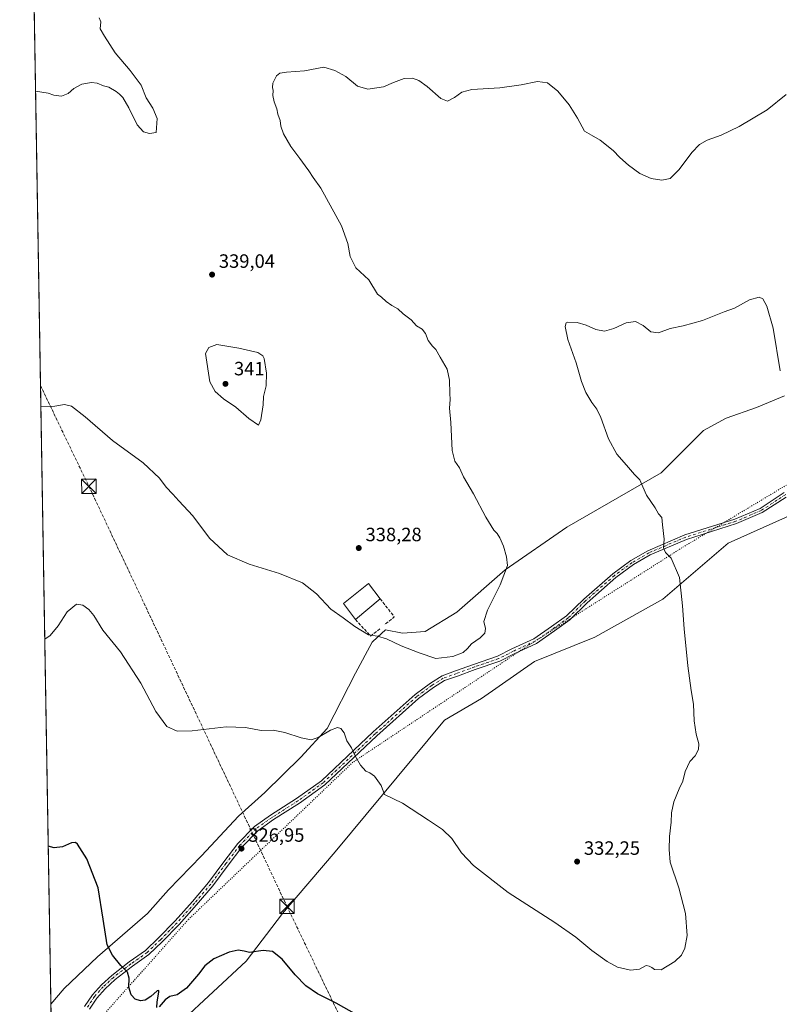
# Model space of a CAD drawing. Units: metres. Extents: x 618856 to 622348, y 4660036 to 4662409.
# Drawn here: x 618856 to 619251, y 4661387 to 4661898 of the extents above; entities that cross this region are included whole.
import ezdxf

# ---------------------------------------------------------------- set-up
doc = ezdxf.new("R2010")
doc.units = ezdxf.units.M
doc.header["$MEASUREMENT"] = 0
for name, pattern in [('DGN Style 3', [2.307223458686699, 1.648016756204785, -0.6592067024819142]), ('DGN Style 4', [2.6384748266838614, 1.318413404963828, -0.6592067024819142, 0.001648016756204785, -0.6592067024819142]), ('DGN Style 5', [1.1536117293433497, 0.4944050268614355, -0.6592067024819142])]:
    doc.linetypes.add(name, pattern=pattern)
for name, color, linetype, lineweight in [('Camino Cxs', 7, 'Continuous', 0), ('Camino eje', 30, 'DGN Style 4', 13), ('Comarca CxS', 21, 'Continuous', 0), ('Comunidad Autónoma CxS', 142, 'Continuous', 0), ('Conducción de hidrocarburos lineal', 6, 'DGN Style 3', 0), ('Cultivos herbáceos CxS', 92, 'Continuous', 0), ('Curva de nivel maestra', 30, 'Continuous', 30), ('Curva de nivel normal', 30, 'Continuous', 0), ('Edificación industrial Cxs', 135, 'Continuous', 13), ('Espacio natural protegido CxS', 121, 'Continuous', 0), ('Matorral CxS', 135, 'Continuous', 0), ('Municipio CxS', 4, 'Continuous', 0), ('Muro lineal', 1, 'DGN Style 3', 13), ('Provincia CxS', 1, 'Continuous', 0), ('Punto de cota en terreno', 7, 'Continuous', 0), ('Rótulo de punto de cota en terreno', 7, 'Continuous', 0), ('Talud superficial', 30, 'DGN Style 3', 0), ('Torre de tendido puntual', 7, 'Continuous', 0), ('Vía pecuaria eje', 92, 'DGN Style 5', 0)]:
    doc.layers.add(name, color=color, linetype=linetype, lineweight=lineweight)
doc.styles.add('Style-Arial', font='txt')

# ---------------------------------------------------------------- blocks, each defined once
blk = doc.blocks.new('*U4')
at = {"layer": 'Cultivos herbáceos CxS', "color": 92, "linetype": 'Continuous', "lineweight": 0}
blk.add_polyline3d([(618939.4407000003, 4661377.378900001, 324.3846000000049), (618973.7615, 4661409.152100001, 324.8977000000014), (618992.5380999995, 4661433.988500001, 325.9051999999938), (619020.0072999997, 4661466.052100001, 327.6999000000069), (619076.7827000003, 4661534.312100001, 333.6511000000028), (619095.9336999999, 4661545.607100001, 334.0023999999976), (619123.4027000006, 4661564.8455, 333.4176000000007), (619154.7547000004, 4661577.454700001, 332.3013000000064), (619190.1481, 4661597.274499999, 330.6037000000069), (619224.1218999998, 4661626.224500001, 328.8133999999991), (619277.1091, 4661649.983100001, 327.0574000000051), (619352.1908999998, 4661682.046499999, 330.6907000000065), (619451.9943000004, 4661727.851700001, 334.3065999999963), (619524.9433000004, 4661756.101100001, 336.1364999999932), (619660.4568999996, 4661789.9967, 335.1064999999944), (619774.6990999999, 4661812.760500001, 334.7449999999953)], dxfattribs=at)
blk = doc.blocks.new('*U8')
at = {"layer": 'Cultivos herbáceos CxS', "color": 92, "linetype": 'Continuous', "lineweight": 0}
blk.add_polyline3d([(619253.2812999999, 4661702.794700001, 329.8819999999978), (619238.7887000004, 4661696.800899999, 328.5858000000007), (619223.0877, 4661691.206700001, 327.9677999999985), (619211.1841000002, 4661684.7939, 327.972299999994), (619189.2666999997, 4661662.829299999, 329.3358000000007), (619140.2682999996, 4661634.582900001, 333.1742999999988), (619108.3043000001, 4661612.3795, 335.1751999999979), (619083.1151000002, 4661590.496099999, 336.0418999999966), (619066.6335000005, 4661580.4191, 336.0359999999928), (619054.9484999999, 4661579.6041, 335.6468000000023), (619046.0226999996, 4661581.335899999, 335.6049999999959), (619041.9833000004, 4661577.520099999, 335.2712999999931), (619039.1615000004, 4661574.854900001, 334.6282000000065), (619030.5784999998, 4661558.8167, 332.473800000007), (619015.8923000004, 4661529.962300001, 330.5182999999961), (619002.2050999999, 4661515.0953, 329.555600000007), (618983.4517000001, 4661496.7597, 328.5936999999976), (618969.7660999997, 4661484.490300001, 328.1297999999952), (618950.4744999995, 4661463.939900001, 327.5644000000029), (618933.4287, 4661446.2663, 327.1227000000072), (618922.5746999999, 4661433.997099999, 326.6935999999987), (618896.5982999997, 4661411.451900001, 324.1766999999964), (618879.2008999997, 4661394.9625, 323.4124000000011), (618872.3143999996, 4661386.819900001, 323.3184000000037), (618856.1200000001, 4662350.51, 352.5513000000064)], dxfattribs=at)
blk = doc.blocks.new('*U9')
at = {"layer": 'Matorral CxS', "color": 135, "linetype": 'Continuous', "lineweight": 0}
for points in [[(619774.6990999999, 4661812.760500001, 334.7449999999953), (619660.4568999996, 4661789.9967, 335.1064999999944), (619524.9433000004, 4661756.101100001, 336.1364999999932), (619451.9943000004, 4661727.851700001, 334.3065999999963), (619352.1908999998, 4661682.046499999, 330.6907000000065), (619277.1091, 4661649.983100001, 327.0574000000051), (619224.1218999998, 4661626.224500001, 328.8133999999991), (619190.1481, 4661597.274499999, 330.6037000000069), (619154.7547000004, 4661577.454700001, 332.3013000000064), (619123.4027000006, 4661564.8455, 333.4176000000007), (619095.9336999999, 4661545.607100001, 334.0023999999976), (619076.7827000003, 4661534.312100001, 333.6511000000028), (619020.0072999997, 4661466.052100001, 327.6999000000069), (618992.5380999995, 4661433.988500001, 325.9051999999938), (618973.7615, 4661409.152100001, 324.8977000000014), (618939.4407000003, 4661377.378900001, 324.3846000000049)], [(618873.7699999996, 4661300.1983, 321.4823000000033), (618872.3143999996, 4661386.819900001, 323.3184000000037), (618879.2008999997, 4661394.9625, 323.4124000000011), (618896.5982999997, 4661411.451900001, 324.1766999999964), (618922.5746999999, 4661433.997099999, 326.6935999999987), (618933.4287, 4661446.2663, 327.1227000000072), (618950.4744999995, 4661463.939900001, 327.5644000000029), (618969.7660999997, 4661484.490300001, 328.1297999999952), (618983.4517000001, 4661496.7597, 328.5936999999976), (619002.2050999999, 4661515.0953, 329.555600000007), (619015.8923000004, 4661529.962300001, 330.5182999999961), (619030.5784999998, 4661558.8167, 332.473800000007), (619039.1615000004, 4661574.854900001, 334.6282000000065), (619041.9833000004, 4661577.520099999, 335.2712999999931), (619046.0226999996, 4661581.335899999, 335.6049999999959), (619054.9484999999, 4661579.6041, 335.6468000000023), (619066.6335000005, 4661580.4191, 336.0359999999928), (619083.1151000002, 4661590.496099999, 336.0418999999966), (619108.3043000001, 4661612.3795, 335.1751999999979), (619140.2682999996, 4661634.582900001, 333.1742999999988), (619189.2666999997, 4661662.829299999, 329.3358000000007), (619211.1841000002, 4661684.7939, 327.972299999994), (619223.0877, 4661691.206700001, 327.9677999999985), (619238.7887000004, 4661696.800899999, 328.5858000000007), (619253.2812999999, 4661702.794700001, 329.8819999999978)]]:
    blk.add_polyline3d(points, dxfattribs=at)
blk = doc.blocks.new('5PATER')
at = {"layer": 'Punto de cota en terreno', "linetype": 'Continuous', "lineweight": 0}
h = blk.add_hatch(color=51, dxfattribs=at)
edge = h.paths.add_edge_path()
edge.add_ellipse((0, 0), major_axis=(-0.1095731443231308, -0.1110710700762829), ratio=0.9994222409660322, start_angle=0, end_angle=360)
blk = doc.blocks.new('5TTEND')
at = {"layer": 'Talud superficial', "color": 7, "linetype": 'Continuous', "lineweight": 0}
for p, q in [((-0.375, 0.3754), (0.375, -0.3746)), ((0.3720000000000001, 0.3784000000000001), (-0.3720000000000001, -0.3776))]:
    blk.add_line(p, q, dxfattribs=at)
at = {"layer": 'Talud superficial', "color": 7, "linetype": 'Continuous', "lineweight": 0, "flags": 128}
blk.add_lwpolyline([(-0.375, -0.3746), (0.375, -0.3746), (0.375, 0.3754), (-0.375, 0.3754), (-0.3720000000000001, -0.3776)], dxfattribs=at)

msp = doc.modelspace()

# ---------------------------------------------------------------- linework, layer by layer
at = {"layer": 'Camino Cxs', "color": 7, "linetype": 'Continuous', "lineweight": 0}
for points in [[(618889.8513000002, 4661385.6007, 322.5473000000056), (618893.8816999998, 4661391.809699999, 323.0488000000041), (618898.5515000002, 4661396.913899999, 323.4980999999971), (618903.9304999998, 4661401.862700001, 324.238400000002), (618913.0000999998, 4661408.904899999, 325.5345999999991), (618921.4083000004, 4661414.7907, 325.7960000000021), (618928.1926999995, 4661421.2619, 325.9113999999972), (618936.8327000003, 4661430.112700001, 326.2295000000013), (618945.8997, 4661440.233899999, 326.4974999999977), (618954.2191000005, 4661450.133099999, 326.7136000000028), (618962.1370999999, 4661460.7961, 326.899900000004), (618969.3910999997, 4661470.290100001, 327.1227999999974), (618978.0066999998, 4661479.121099999, 327.4232000000048), (618986.3936999999, 4661485.0351, 327.6046999999962), (618999.8295, 4661493.6043, 327.9856), (619012.8463000003, 4661502.947100001, 328.5844999999972), (619039.7783000004, 4661528.2949, 331.0613000000012), (619061.4321, 4661547.719699999, 333.8062999999966), (619069.4625000004, 4661553.6085, 334.3081999999995), (619075.4568999996, 4661557.4231, 334.5945000000065), (619082.4804999996, 4661559.908500001, 334.6909000000014), (619091.7993000001, 4661563.2971, 334.5893000000069), (619104.3135000002, 4661567.608700001, 334.1610999999975), (619111.7641000003, 4661571.386499999, 333.9458000000013), (619123.1069, 4661576.637700001, 333.5660999999964), (619132.3119000001, 4661583.0185, 333.1916999999958), (619140.0513000004, 4661588.5615, 332.8886000000057), (619149.0833000002, 4661597.163100001, 332.5240999999951), (619164.1901000004, 4661610.4301, 331.8659999999945), (619173.5100999996, 4661617.2401, 331.2489999999962), (619182.3800999997, 4661622.360099999, 330.6300999999949), (619201.6001000004, 4661630.5801, 329.522299999997), (619227.5701000001, 4661638.780099999, 328.0749999999971), (619240.6201, 4661644.3201, 326.962400000004), (619253.1989000002, 4661652.530099999, 326.7228999999934)], [(618889.8513000002, 4661385.6007, 322.5473000000056), (618893.8816999998, 4661391.809699999, 323.0488000000041), (618898.5515000002, 4661396.913899999, 323.4980999999971), (618903.9304999998, 4661401.862700001, 324.238400000002), (618913.0000999998, 4661408.904899999, 325.5345999999991), (618921.4083000004, 4661414.7907, 325.7960000000021), (618928.1926999995, 4661421.2619, 325.9113999999972), (618936.8327000003, 4661430.112700001, 326.2295000000013), (618945.8997, 4661440.233899999, 326.4974999999977), (618954.2191000005, 4661450.133099999, 326.7136000000028), (618962.1370999999, 4661460.7961, 326.899900000004), (618969.3910999997, 4661470.290100001, 327.1227999999974), (618978.0066999998, 4661479.121099999, 327.4232000000048), (618986.3936999999, 4661485.0351, 327.6046999999962), (618999.8295, 4661493.6043, 327.9856), (619012.8463000003, 4661502.947100001, 328.5844999999972), (619039.7783000004, 4661528.2949, 331.0613000000012), (619061.4321, 4661547.719699999, 333.8062999999966), (619069.4625000004, 4661553.6085, 334.3081999999995), (619075.4568999996, 4661557.4231, 334.5945000000065), (619082.4804999996, 4661559.908500001, 334.6909000000014), (619091.7993000001, 4661563.2971, 334.5893000000069), (619104.3135000002, 4661567.608700001, 334.1610999999975), (619111.7641000003, 4661571.386499999, 333.9458000000013), (619123.1069, 4661576.637700001, 333.5660999999964), (619132.3119000001, 4661583.0185, 333.1916999999958), (619140.0513000004, 4661588.5615, 332.8886000000057), (619149.0833000002, 4661597.163100001, 332.5240999999951), (619164.1901000004, 4661610.4301, 331.8659999999945), (619173.5100999996, 4661617.2401, 331.2489999999962), (619182.3800999997, 4661622.360099999, 330.6300999999949), (619201.6001000004, 4661630.5801, 329.522299999997), (619227.5701000001, 4661638.780099999, 328.0749999999971), (619240.6201, 4661644.3201, 326.962400000004), (619253.1989000002, 4661652.530099999, 326.7228999999934)], [(619254.1212999999, 4661650.1853, 326.6805000000023), (619241.7901, 4661642.140100001, 326.9639000000025), (619228.4301000005, 4661636.460100001, 328.107999999993), (619202.4600999998, 4661628.2601, 329.4581000000035), (619183.4801000003, 4661620.140100001, 330.5727000000043), (619174.8501000004, 4661615.1601, 331.1560000000027), (619165.7301000003, 4661608.5001, 331.7381000000024), (619150.7783000004, 4661595.3639, 332.4318000000058), (619141.8488999996, 4661586.404899999, 332.766300000003), (619133.9247000003, 4661580.729499999, 333.0893000000069), (619124.5031000003, 4661574.1985, 333.4397999999928), (619112.9857000001, 4661568.8665, 333.8120999999956), (619105.4079, 4661565.024300001, 334.0611999999965), (619092.7339000005, 4661560.657500001, 334.4655000000057), (619083.4259000003, 4661557.2729, 334.5592999999935), (619076.6913000002, 4661554.889699999, 334.5016999999934), (619071.0437000003, 4661551.2959, 334.2480000000069), (619063.1990999999, 4661545.543299999, 333.7590999999957), (619041.6728999997, 4661526.232899999, 331.0736999999936), (619014.6299000002, 4661500.7807, 328.6318000000028), (619001.3998999996, 4661491.2849, 327.9722000000039), (618987.9540999997, 4661482.7093, 327.5359000000026), (618979.8309000004, 4661476.9813, 327.3267999999953), (618971.5132999998, 4661468.455900001, 327.0457000000025), (618964.3737000005, 4661459.111500001, 326.8549000000057), (618956.4168999996, 4661448.3961, 326.6254000000045), (618948.0147000002, 4661438.398499999, 326.4211000000068), (618938.8783, 4661428.1997, 326.1735000000044), (618930.1615000004, 4661419.270300001, 325.8738000000012), (618923.1875, 4661412.6183, 325.6926999999997), (618914.6624999996, 4661406.650900001, 325.3796000000002), (618905.7401000002, 4661399.722899999, 324.2442000000011), (618900.5358999996, 4661394.934900001, 323.5516999999964), (618896.1041000001, 4661390.090700001, 323.0154000000039), (618892.3028999995, 4661384.2349, 322.5046000000002)], [(619254.1212999999, 4661650.1853, 326.6805000000023), (619241.7901, 4661642.140100001, 326.9639000000025), (619228.4301000005, 4661636.460100001, 328.107999999993), (619202.4600999998, 4661628.2601, 329.4581000000035), (619183.4801000003, 4661620.140100001, 330.5727000000043), (619174.8501000004, 4661615.1601, 331.1560000000027), (619165.7301000003, 4661608.5001, 331.7381000000024), (619150.7783000004, 4661595.3639, 332.4318000000058), (619141.8488999996, 4661586.404899999, 332.766300000003), (619133.9247000003, 4661580.729499999, 333.0893000000069), (619124.5031000003, 4661574.1985, 333.4397999999928), (619112.9857000001, 4661568.8665, 333.8120999999956), (619105.4079, 4661565.024300001, 334.0611999999965), (619092.7339000005, 4661560.657500001, 334.4655000000057), (619083.4259000003, 4661557.2729, 334.5592999999935), (619076.6913000002, 4661554.889699999, 334.5016999999934), (619071.0437000003, 4661551.2959, 334.2480000000069), (619063.1990999999, 4661545.543299999, 333.7590999999957), (619041.6728999997, 4661526.232899999, 331.0736999999936), (619014.6299000002, 4661500.7807, 328.6318000000028), (619001.3998999996, 4661491.2849, 327.9722000000039), (618987.9540999997, 4661482.7093, 327.5359000000026), (618979.8309000004, 4661476.9813, 327.3267999999953), (618971.5132999998, 4661468.455900001, 327.0457000000025), (618964.3737000005, 4661459.111500001, 326.8549000000057), (618956.4168999996, 4661448.3961, 326.6254000000045), (618948.0147000002, 4661438.398499999, 326.4211000000068), (618938.8783, 4661428.1997, 326.1735000000044), (618930.1615000004, 4661419.270300001, 325.8738000000012), (618923.1875, 4661412.6183, 325.6926999999997), (618914.6624999996, 4661406.650900001, 325.3796000000002), (618905.7401000002, 4661399.722899999, 324.2442000000011), (618900.5358999996, 4661394.934900001, 323.5516999999964), (618896.1041000001, 4661390.090700001, 323.0154000000039), (618892.3028999995, 4661384.2349, 322.5046000000002)]]:
    msp.add_polyline3d(points, dxfattribs=at)
at = {"layer": 'Camino eje', "color": 30, "linetype": 'DGN Style 4', "lineweight": 13}
msp.add_polyline3d([(619253.9439000003, 4661651.542099999, 326.7059000000008), (619241.2050999999, 4661643.2301, 326.9663), (619228.0000999998, 4661637.620100001, 328.0813000000053), (619202.0301000001, 4661629.420100001, 329.4894000000059), (619182.9301000005, 4661621.2501, 330.5981999999931), (619174.1801000005, 4661616.200099999, 331.1989000000031), (619164.9600999998, 4661609.465100001, 331.7994000000036), (619149.9297000002, 4661596.264699999, 332.4722000000039), (619140.9501, 4661587.483100001, 332.8098999999929), (619133.1183000002, 4661581.8739, 333.1333000000013), (619123.8049, 4661575.418099999, 333.4967999999935), (619112.3749000002, 4661570.126499999, 333.8751000000047), (619104.8607000001, 4661566.316500001, 334.1086000000068), (619092.2664999999, 4661561.977299999, 334.5215999999928), (619082.9533000002, 4661558.590700001, 334.6220999999932), (619076.0740999999, 4661556.156500001, 334.5466000000015), (619070.2531000003, 4661552.452299999, 334.2749999999942), (619062.3157000003, 4661546.6315, 333.7776000000013), (619040.7257000003, 4661527.263900001, 331.0645999999979), (619013.7380999997, 4661501.8639, 328.6039000000019), (619000.6146999998, 4661492.444700001, 327.9701999999961), (618987.1738999998, 4661483.872099999, 327.5593999999983), (618978.9188999999, 4661478.051300001, 327.3683000000019), (618970.4521000005, 4661469.3729, 327.0831000000035), (618963.2555000001, 4661459.953700001, 326.8745000000054), (618955.3179000001, 4661449.2645, 326.6665000000066), (618946.9571000002, 4661439.316299999, 326.4565000000002), (618937.8554999996, 4661429.156099999, 326.200800000006), (618929.1771, 4661420.266100001, 325.888300000006), (618922.2978999997, 4661413.704500001, 325.7344000000012), (618913.8312999997, 4661407.777899999, 325.4413000000059), (618904.8353000004, 4661400.7927, 324.2412999999942), (618899.5437000003, 4661395.924500001, 323.5240999999951), (618894.9929000001, 4661390.950300001, 323.0305999999982), (618891.0771000005, 4661384.9177, 322.5273000000016)], dxfattribs=at)
at = {"layer": 'Comarca CxS', "color": 21, "linetype": 'Continuous', "lineweight": 0, "flags": 128}
msp.add_lwpolyline([(622341.3600009033, 4660096.279983411), (618894.9900008768, 4660037.449983411), (618893.0759999994, 4660151.3451), (618856.1200008771, 4662350.509983388), (622301.3400009023, 4662409.359983388), (622333.6799999997, 4660540.171200001)], close=True, dxfattribs=at)
at = {"layer": 'Comunidad Autónoma CxS', "color": 142, "linetype": 'Continuous', "lineweight": 0, "flags": 128}
msp.add_lwpolyline([(622341.3600009033, 4660096.279983411), (618894.9900008768, 4660037.449983411), (618893.0759999994, 4660151.3451), (618856.1200008771, 4662350.509983388), (622301.3400009023, 4662409.359983388), (622333.6799999997, 4660540.171200001)], close=True, dxfattribs=at)
at = {"layer": 'Conducción de hidrocarburos lineal', "color": 6, "linetype": 'DGN Style 3', "lineweight": 0}
msp.add_polyline3d([(618866.9159000004, 4661708.074200001, 335.4106000000029), (618892.0470000004, 4661655.813999999, 333.5448999999935), (618994.9482000005, 4661437.656300001, 326.2737999999954), (619149.6194000002, 4661115.930600001, 318.1505999999936), (619279.2654999997, 4660845.525900001, 312.716499999995), (619402.0729, 4660591.226, 305.039499999999), (619538.5422999999, 4660303.706900001, 298.0158999999985), (619538.7000000002, 4660230.039999999, 295.5173999999971), (619622.3700000001, 4660093.01, 298.6670000000013), (619648.9733999996, 4660050.320599999, 297.0817999999999)], dxfattribs=at)
at = {"layer": 'Cultivos herbáceos CxS', "color": 92, "linetype": 'Continuous', "lineweight": 0, "extrusion": (0.0004707525504383454, -0.02801313314300875, 0.9996074443317978), "elevation": -129965.5224141475, "flags": 128}
msp.add_lwpolyline([(697107.1395405773, 4648513.819381386), (697107.1395405772, 4649288.343121062)], dxfattribs=at)
at = {"layer": 'Cultivos herbáceos CxS', "color": 92, "linetype": 'Continuous', "lineweight": 0}
for points in [[(619798.5053000003, 4661820.089500001, 334.2859999999928), (619774.6990999999, 4661812.760500001, 334.7449999999953), (619660.4568999996, 4661789.9967, 335.1064999999944), (619524.9433000004, 4661756.101100001, 336.1364999999932), (619451.9943000004, 4661727.851700001, 334.3065999999963), (619352.1908999998, 4661682.046499999, 330.6907000000065), (619277.1091, 4661649.983100001, 327.0574000000051), (619224.1218999998, 4661626.224500001, 328.8133999999991), (619190.1481, 4661597.274499999, 330.6037000000069), (619154.7547000004, 4661577.454700001, 332.3013000000064), (619123.4027000006, 4661564.8455, 333.4176000000007), (619095.9336999999, 4661545.607100001, 334.0023999999976), (619076.7827000003, 4661534.312100001, 333.6511000000028), (619020.0072999997, 4661466.052100001, 327.6999000000069), (618992.5380999995, 4661433.988500001, 325.9051999999938), (618973.7615, 4661409.152100001, 324.8977000000014), (618939.4407000003, 4661377.378900001, 324.3846000000049), (618913.9234999996, 4661350.2205, 323.5347000000039), (618873.7699999996, 4661300.1983, 321.4823000000033)], [(619253.2812999999, 4661702.794700001, 329.8819999999978), (619238.7887000004, 4661696.800899999, 328.5858000000007), (619223.0877, 4661691.206700001, 327.9677999999985), (619211.1841000002, 4661684.7939, 327.972299999994), (619189.2666999997, 4661662.829299999, 329.3358000000007), (619140.2682999996, 4661634.582900001, 333.1742999999988), (619108.3043000001, 4661612.3795, 335.1751999999979), (619083.1151000002, 4661590.496099999, 336.0418999999966), (619066.6335000005, 4661580.4191, 336.0359999999928), (619054.9484999999, 4661579.6041, 335.6468000000023), (619046.0226999996, 4661581.335899999, 335.6049999999959), (619041.9833000004, 4661577.520099999, 335.2712999999931), (619039.1615000004, 4661574.854900001, 334.6282000000065), (619030.5784999998, 4661558.8167, 332.473800000007), (619015.8923000004, 4661529.962300001, 330.5182999999961), (619002.2050999999, 4661515.0953, 329.555600000007), (618983.4517000001, 4661496.7597, 328.5936999999976), (618969.7660999997, 4661484.490300001, 328.1297999999952), (618950.4744999995, 4661463.939900001, 327.5644000000029), (618933.4287, 4661446.2663, 327.1227000000072), (618922.5746999999, 4661433.997099999, 326.6935999999987), (618896.5982999997, 4661411.451900001, 324.1766999999964), (618879.2008999997, 4661394.9625, 323.4124000000011), (618872.3143999996, 4661386.819900001, 323.3184000000037)]]:
    msp.add_polyline3d(points, dxfattribs=at)
at = {"layer": 'Curva de nivel maestra', "color": 30, "linetype": 'Continuous', "lineweight": 30, "elevation": 325, "flags": 128}
for points in [[(618927.3600000005, 4661385.140100001), (618927.54, 4661388.170100001), (618928.4400000004, 4661393.210100001), (618928.4299999997, 4661394.0101), (618927.4800000006, 4661393.770099999), (618924.2000000002, 4661390.860099999), (618921.2800000003, 4661388.940099999), (618918.8499999996, 4661388.630100001), (618916.1699999999, 4661389.5001), (618914.0899999999, 4661391.790100001), (618912.8499999996, 4661395.700099999), (618913.0199999996, 4661400.3101), (618912.1600000003, 4661403.5001), (618908.6299999999, 4661406.940099999), (618904.3899999997, 4661412.390100001), (618901.5899999999, 4661417.6601), (618899.4199999999, 4661430.9901), (618896.8200000003, 4661447.3101), (618890.9199999999, 4661462.4101), (618886.2000000002, 4661470.030099999), (618885.1799999997, 4661470.840100001), (618883.0800000001, 4661470.690099999), (618878.29, 4661468.630100001), (618874.0099999999, 4661468.0801), (618870.9331999999, 4661469.0101)], [(619031.1399999997, 4661381.270099999), (619020.5599999996, 4661387.440099999), (619010.8300000001, 4661392.2401), (619004.6900000004, 4661396.3301), (618999.2400000002, 4661402.0701), (618992.5, 4661410.3201), (618987.4199999999, 4661414.2401), (618982.5599999996, 4661414.6801), (618975.4299999997, 4661413.800100001), (618972.6399999997, 4661414.4301), (618969.6399999997, 4661414.940099999), (618964.9600000001, 4661413.8301), (618957.0099999999, 4661410.4001), (618952.3399999999, 4661406.880100001), (618949.0099999999, 4661402.5101), (618942.6799999997, 4661395.2401), (618937.9400000004, 4661391.710100001), (618934.0599999996, 4661390.9101), (618931.6100000005, 4661389.210100001), (618928.54, 4661385.4801)]]:
    msp.add_lwpolyline(points, dxfattribs=at)
at = {"layer": 'Curva de nivel normal', "color": 30, "linetype": 'Continuous', "lineweight": 0, "flags": 128}
for points, elevation in [([(618897.4100000003, 4661899.0601), (618898.2000000002, 4661896.9301), (618897.9800000006, 4661893.380100001), (618900.0999999996, 4661889.5701), (618905.7599999999, 4661880.9001), (618913.5599999996, 4661871.770099999), (618919.2000000002, 4661864.100099999), (618921.7699999996, 4661857.5601), (618925.2000000002, 4661852.1601), (618927.5599999996, 4661846.700099999), (618927.0199999996, 4661839.5001), (618923.5599999996, 4661839.040100001), (618920.3700000001, 4661839.880100001), (618917.1699999999, 4661843.4901), (618912.7300000006, 4661852.360099999), (618909.7400000002, 4661857.7401), (618907.9199999999, 4661859.4001), (618906.2800000003, 4661860.7601), (618902.5, 4661862.9801), (618899.6799999997, 4661863.8201), (618896.3700000001, 4661865.1801), (618893.4500000002, 4661865.5101), (618888.3700000001, 4661864.690099999), (618884.2400000002, 4661862.4301), (618881.2400000002, 4661859.7601), (618877.7800000003, 4661858.440099999), (618873.8799999999, 4661858.840100001), (618870.9600000001, 4661859.960100001), (618864.3450999996, 4661861.0516)], 340), ([(619254.2000000002, 4661859.300100001), (619244.3300000001, 4661851.220100001), (619229.75, 4661842.620100001), (619220.3899999997, 4661838.1601), (619213.1900000004, 4661835.5701), (619209.25, 4661833.3201), (619205.2199999997, 4661829.0801), (619198.6699999999, 4661820.2601), (619194, 4661815.700099999), (619189.6699999999, 4661814.720100001), (619184.0599999996, 4661815.700099999), (619178.2400000002, 4661818.2401), (619172.29, 4661822.4801), (619167.8499999996, 4661826.590100001), (619164.3899999997, 4661830.1801), (619157.6100000005, 4661835.5101), (619153.04, 4661838.200099999), (619149.3700000001, 4661840.200099999), (619145.8099999996, 4661846.960100001), (619141.5300000003, 4661853.800100001), (619135.54, 4661860.890100001), (619130.2199999997, 4661865.270099999), (619125.0899999999, 4661866.0101), (619116.5599999996, 4661864.220100001), (619105.5300000003, 4661862.7601), (619090.8700000001, 4661861.920100001), (619085.6799999997, 4661860.5001), (619082.0099999999, 4661857.610099999), (619078.3399999999, 4661855.850099999), (619074.8200000003, 4661857.200099999), (619067.7999999998, 4661863.340100001), (619063.4000000004, 4661866.550100001), (619060.1399999997, 4661867.700099999), (619055.7400000002, 4661867.530099999), (619050.3399999999, 4661865.5001), (619045.0099999999, 4661863.210100001), (619037.0099999999, 4661861.970100001), (619031.5800000001, 4661863.590100001), (619025.4900000002, 4661868.540100001), (619019.7400000002, 4661871.690099999), (619014.0099999999, 4661873.4901), (619004, 4661871.550100001), (618994.7699999996, 4661870.8201), (618991.1699999999, 4661870.390100001), (618989.4100000003, 4661868.860099999), (618987.5999999996, 4661865.1601), (618987.3399999999, 4661862.8201), (618987.7599999999, 4661861.2401), (618987.5599999996, 4661858.700099999), (618988.2300000006, 4661855.380100001), (618989.6500000004, 4661851.790100001), (618990.1699999999, 4661849.040100001), (618991.3499999996, 4661845.700099999), (618991.6799999997, 4661842.770099999), (618993.0899999999, 4661838.8301), (618996.8700000001, 4661832.2501), (619001.6100000005, 4661826.090100001), (619004.3099999996, 4661822.120100001), (619006.2800000003, 4661819.630100001), (619008.5499999998, 4661816.1801), (619012.4699999997, 4661810.630100001), (619023.2599999999, 4661791.0801), (619026.54, 4661781.800100001), (619027.6900000004, 4661775.130100001), (619030.6900000004, 4661769.220100001), (619037.4400000004, 4661763.0101), (619041.9299999997, 4661755.540100001), (619044.0499999998, 4661753.9901), (619046.3899999997, 4661751.780099999), (619049.4199999999, 4661749.640100001), (619052.5, 4661747.960100001), (619055.29, 4661745.390100001), (619059.4699999997, 4661742.1801), (619062.2400000002, 4661739.100099999), (619065.0800000001, 4661737.360099999), (619066.8399999999, 4661735.140100001), (619068.2000000002, 4661731.530099999), (619070.4600000001, 4661728.5701), (619072.2400000002, 4661726.9101), (619074.4299999997, 4661722.870100001), (619078.0499999998, 4661716.620100001), (619079.3200000003, 4661710.840100001), (619079.4800000006, 4661704.0601), (619079.7199999997, 4661700.860099999), (619079.3099999996, 4661696.420100001), (619080.0800000001, 4661688.970100001), (619080.7999999998, 4661674.4301), (619082.04, 4661668.9301), (619084.4900000002, 4661665.420100001), (619086.6799999997, 4661660.690099999), (619091.79, 4661651.940099999), (619098.2199999997, 4661639.700099999), (619102.2800000003, 4661633.090100001), (619104.0199999996, 4661631.280099999), (619105.5099999999, 4661629.090100001), (619107.4500000002, 4661624.710100001), (619108.9800000006, 4661619.140100001), (619109.4900000002, 4661614.590100001), (619105.6299999999, 4661604.5601), (619099, 4661591.5001), (619097.2000000002, 4661585.550100001), (619098.0199999996, 4661582.040100001), (619097.7699999996, 4661579.5101), (619095.3499999996, 4661577.050100001), (619090.8200000003, 4661573.940099999), (619088.7199999997, 4661571.540100001), (619086.3799999999, 4661569.5001), (619081.1200000001, 4661567.470100001), (619072.2199999997, 4661566.380100001), (619063.6500000004, 4661569.340100001), (619054.3099999996, 4661572.9301), (619046.54, 4661576.670100001), (619041.9800000006, 4661577.940099999), (619037.2999999998, 4661578.7301), (619030.2100000001, 4661583.0801), (619024.1799999997, 4661587.550100001), (619017.7300000006, 4661591.940099999), (619010.3399999999, 4661599.9001), (619003.0099999999, 4661605.670100001), (618991.0099999999, 4661610.5601), (618975.3300000001, 4661615.3301), (618964.0599999996, 4661620.210100001), (618954.7300000006, 4661628.880100001), (618945.9800000006, 4661640.460100001), (618938.7599999999, 4661648.2401), (618935.6500000004, 4661651.800100001), (618932.2599999999, 4661655.4001), (618928.8099999996, 4661659.960100001), (618920.1699999999, 4661667.9801), (618904.2800000003, 4661679.6601), (618890.1399999997, 4661691.860099999), (618883.0899999999, 4661697.3301), (618879.4199999999, 4661698.270099999), (618874.3399999999, 4661697.340100001), (618867.0966999996, 4661697.3146)], 335), ([(619251.1399999997, 4661715.720100001), (619247.4199999999, 4661737.940099999), (619244.1900000004, 4661749.3201), (619242.1200000001, 4661753.0701), (619240.1500000004, 4661753.9801), (619235.1200000001, 4661752.5701), (619227.3300000001, 4661748.3301), (619222, 4661746.420100001), (619210.6699999999, 4661741.920100001), (619200.6699999999, 4661739.1501), (619193.9000000004, 4661737.720100001), (619187.9000000004, 4661735.5001), (619183.8600000005, 4661736.040100001), (619179.9900000002, 4661739.3301), (619175.9600000001, 4661741.360099999), (619171.1699999999, 4661740.6601), (619164.6200000001, 4661737.710100001), (619159.8899999997, 4661736.4301), (619155.2699999996, 4661737.200099999), (619150.3499999996, 4661739.4101), (619145.7000000002, 4661740.800100001), (619140.8600000005, 4661741.0601), (619139.9699999997, 4661740.670100001), (619139.4199999999, 4661738.8201), (619140.8099999996, 4661732.110099999), (619145.1500000004, 4661719.970100001), (619147.9500000002, 4661710.290100001), (619150.2199999997, 4661704.4301), (619153.2599999999, 4661699.2601), (619155.9400000004, 4661695.860099999), (619157.9800000006, 4661691.470100001), (619161.9000000004, 4661680.390100001), (619166.2300000006, 4661672.540100001), (619171.2000000002, 4661666.8301), (619175.4400000004, 4661661.870100001), (619178.1799999997, 4661659.110099999), (619179.8200000003, 4661655.590100001), (619181.5800000001, 4661651.220100001), (619186.0999999996, 4661644.590100001), (619187.9400000004, 4661641.520099999), (619189.6299999999, 4661639.520099999), (619189.9000000004, 4661635.8201), (619190.8399999999, 4661628.4001), (619190.4199999999, 4661623.8201), (619191.54, 4661621.4901), (619194.4500000002, 4661618.5101), (619198.8600000005, 4661608.360099999), (619200.3700000001, 4661593.780099999), (619201.2100000001, 4661581.710100001), (619203.1200000001, 4661562.620100001), (619204.9000000004, 4661549.690099999), (619206.0599999996, 4661542.6601), (619206.4100000003, 4661534.0601), (619207.4500000002, 4661527.0701), (619208.7800000003, 4661522.0601), (619208.7000000002, 4661519.170100001), (619206.9199999999, 4661515.8301), (619204.0999999996, 4661512.8301), (619201.7599999999, 4661507.630100001), (619200.5899999999, 4661502.700099999), (619198.6600000003, 4661498.630100001), (619195.9299999997, 4661491.9101), (619194.6900000004, 4661486.2601), (619194.5300000003, 4661481.460100001), (619193.6200000001, 4661473.970100001), (619193.3399999999, 4661467.170100001), (619193.9000000004, 4661460.640100001), (619198.5199999996, 4661447.280099999), (619201.8899999997, 4661433.9101), (619202.7199999997, 4661422.5001), (619201.6200000001, 4661415.970100001), (619199.8399999999, 4661412.390100001), (619196.3099999996, 4661408.970100001), (619189.3200000003, 4661404.7401), (619185.75, 4661404.870100001), (619184.4600000001, 4661405.960100001), (619183.0899999999, 4661406.610099999), (619181.5, 4661406.920100001), (619178, 4661405.0001), (619173.3300000001, 4661404.5801), (619166.6699999999, 4661406.1801), (619161.1799999997, 4661408.970100001), (619153.1900000004, 4661414.8201), (619144.9800000006, 4661421.720100001), (619134.1200000001, 4661429.2301), (619109.8799999999, 4661444.950099999), (619091.8700000001, 4661458.870100001), (619085.6100000005, 4661465.460100001), (619080.5499999998, 4661472.880100001), (619075.7800000003, 4661477.5601), (619068.3600000005, 4661482.5001), (619054.9800000006, 4661491.1801), (619045.6699999999, 4661495.690099999), (619043.8300000001, 4661500.4001), (619040.4699999997, 4661505.2501), (619038, 4661507.100099999), (619035.8200000003, 4661507.940099999), (619033.1699999999, 4661510.960100001), (619030.4699999997, 4661515.4901), (619028.4800000006, 4661519.9301), (619026.0800000001, 4661523.5801), (619024.6100000005, 4661527.770099999), (619022.9500000002, 4661530.110099999), (619021.1200000001, 4661530.600099999), (619017.5599999996, 4661529.220100001), (619011.0899999999, 4661525.360099999), (619007.5499999998, 4661524.200099999), (619002.3200000003, 4661525.2301), (618993.8899999997, 4661528.040100001), (618987.8399999999, 4661529.170100001), (618981.54, 4661529.020099999), (618973.4800000006, 4661530.470100001), (618963.4000000004, 4661530.890100001), (618945.7699999996, 4661528.7401), (618937.8700000001, 4661528.610099999), (618932.5800000001, 4661531.020099999), (618926.8700000001, 4661538.9001), (618919.1100000005, 4661553.640100001), (618908.3899999997, 4661569.780099999), (618899.3300000001, 4661581.100099999), (618894.5800000001, 4661588.670100001), (618892.0599999996, 4661591.880100001), (618888.9600000001, 4661594.120100001), (618885.6100000005, 4661594.640100001), (618880.8399999999, 4661590.670100001), (618876.1299999999, 4661583.2601), (618872.0099999999, 4661578.370100001), (618869.1267999997, 4661576.5045)], 330), ([(618958.4500000002, 4661729.370100001), (618954.3700000001, 4661727.850099999), (618952.6900000004, 4661724.700099999), (618954.8700000001, 4661710.050100001), (618957.5599999996, 4661704.960100001), (618962.0300000003, 4661701.170100001), (618968.3799999999, 4661696.920100001), (618975.2000000002, 4661690.960100001), (618980.0599999996, 4661687.5701), (618981.3399999999, 4661690.2501), (618982.5999999996, 4661698.0801), (618982.79, 4661702.440099999), (618984.1299999999, 4661707.940099999), (618984.2400000002, 4661714.540100001), (618983.0199999996, 4661722.140100001), (618982.4600000001, 4661723.600099999), (618979.8700000001, 4661725.350099999), (618970.0099999999, 4661727.4901), (618958.4500000002, 4661729.370100001)], 340)]:
    msp.add_lwpolyline(points, dxfattribs=dict(at, elevation=elevation))
at = {"layer": 'Edificación industrial Cxs', "color": 135, "linetype": 'Continuous', "lineweight": 13, "extrusion": (-0.08517593239084811, -0.0358683868336305, 0.9957201009155648), "elevation": -219594.766589659, "flags": 128}
msp.add_lwpolyline([(-4055949.295268729, 2369523.709316135), (-4055959.364494559, 2369521.27694564), (-4055963.802129733, 2369537.243710639), (-4055954.207300755, 2369539.735045404)], dxfattribs=at)
at = {"layer": 'Edificación industrial Cxs', "color": 135, "linetype": 'Continuous', "lineweight": 13, "extrusion": (-0.06774297446489659, -0.0567347411192341, 0.996088378890539), "elevation": -306073.4289058184, "flags": 128}
msp.add_lwpolyline([(-3176336.469255954, 3454115.029843564), (-3176336.469255954, 3454098.268219024)], dxfattribs=at)
at = {"layer": 'Edificación industrial Cxs', "color": 135, "linetype": 'Continuous', "lineweight": 13}
msp.add_3dface([(619043.3000999996, 4661597.390100001, 338.2498000000051), (619030.5000999998, 4661586.670100001, 338.2498000000051), (619024.3601000002, 4661595.0101, 338.2498000000051), (619037.2901, 4661605.270099999, 338.2498000000051)], dxfattribs=at)
at = {"layer": 'Espacio natural protegido CxS', "color": 121, "linetype": 'Continuous', "lineweight": 0, "flags": 128}
msp.add_lwpolyline([(618893.0759999994, 4660151.3451), (618856.1200008771, 4662350.509983388), (622301.3400009023, 4662409.359983388)], dxfattribs=at)
at = {"layer": 'Matorral CxS', "color": 135, "linetype": 'Continuous', "lineweight": 0}
for points in [[(619798.5053000003, 4661820.089500001, 334.2859999999928), (619774.6990999999, 4661812.760500001, 334.7449999999953), (619660.4568999996, 4661789.9967, 335.1064999999944), (619524.9433000004, 4661756.101100001, 336.1364999999932), (619451.9943000004, 4661727.851700001, 334.3065999999963), (619352.1908999998, 4661682.046499999, 330.6907000000065), (619277.1091, 4661649.983100001, 327.0574000000051), (619224.1218999998, 4661626.224500001, 328.8133999999991), (619190.1481, 4661597.274499999, 330.6037000000069), (619154.7547000004, 4661577.454700001, 332.3013000000064), (619123.4027000006, 4661564.8455, 333.4176000000007), (619095.9336999999, 4661545.607100001, 334.0023999999976), (619076.7827000003, 4661534.312100001, 333.6511000000028), (619020.0072999997, 4661466.052100001, 327.6999000000069), (618992.5380999995, 4661433.988500001, 325.9051999999938), (618973.7615, 4661409.152100001, 324.8977000000014), (618939.4407000003, 4661377.378900001, 324.3846000000049), (618913.9234999996, 4661350.2205, 323.5347000000039), (618873.7699999996, 4661300.1983, 321.4823000000033)], [(619253.2812999999, 4661702.794700001, 329.8819999999978), (619238.7887000004, 4661696.800899999, 328.5858000000007), (619223.0877, 4661691.206700001, 327.9677999999985), (619211.1841000002, 4661684.7939, 327.972299999994), (619189.2666999997, 4661662.829299999, 329.3358000000007), (619140.2682999996, 4661634.582900001, 333.1742999999988), (619108.3043000001, 4661612.3795, 335.1751999999979), (619083.1151000002, 4661590.496099999, 336.0418999999966), (619066.6335000005, 4661580.4191, 336.0359999999928), (619054.9484999999, 4661579.6041, 335.6468000000023), (619046.0226999996, 4661581.335899999, 335.6049999999959), (619041.9833000004, 4661577.520099999, 335.2712999999931), (619039.1615000004, 4661574.854900001, 334.6282000000065), (619030.5784999998, 4661558.8167, 332.473800000007), (619015.8923000004, 4661529.962300001, 330.5182999999961), (619002.2050999999, 4661515.0953, 329.555600000007), (618983.4517000001, 4661496.7597, 328.5936999999976), (618969.7660999997, 4661484.490300001, 328.1297999999952), (618950.4744999995, 4661463.939900001, 327.5644000000029), (618933.4287, 4661446.2663, 327.1227000000072), (618922.5746999999, 4661433.997099999, 326.6935999999987), (618896.5982999997, 4661411.451900001, 324.1766999999964), (618879.2008999997, 4661394.9625, 323.4124000000011), (618872.3143999996, 4661386.819900001, 323.3184000000037)]]:
    msp.add_polyline3d(points, dxfattribs=at)
at = {"layer": 'Municipio CxS', "color": 4, "linetype": 'Continuous', "lineweight": 0, "flags": 128}
msp.add_lwpolyline([(622341.3600009033, 4660096.279983411), (618894.9900008768, 4660037.449983411), (618893.0759999994, 4660151.3451), (618856.1200008771, 4662350.509983388), (622301.3400009023, 4662409.359983388), (622333.6799999997, 4660540.171200001)], close=True, dxfattribs=at)
at = {"layer": 'Muro lineal', "color": 1, "linetype": 'DGN Style 3', "lineweight": 13, "extrusion": (0.0342220630276373, -0.1668894966681793, 0.9853815232203079), "elevation": -756453.3981674754, "flags": 128}
msp.add_lwpolyline([(1542838.845103887, 4377342.973041765), (1542844.200228615, 4377332.141408866), (1542838.425548024, 4377329.074999595)], dxfattribs=at)
at = {"layer": 'Muro lineal', "color": 1, "linetype": 'DGN Style 3', "lineweight": 13, "extrusion": (0.03102010825109554, -0.1333000386032019, 0.9905901536924719), "elevation": -601853.6901943778, "flags": 128}
msp.add_lwpolyline([(1659482.356251861, 4358609.82438316), (1659488.063159636, 4358599.528594387), (1659494.023111463, 4358602.222553169)], dxfattribs=at)
at = {"layer": 'Provincia CxS', "color": 1, "linetype": 'Continuous', "lineweight": 0, "flags": 128}
msp.add_lwpolyline([(622341.3600009033, 4660096.279983411), (618894.9900008768, 4660037.449983411), (618893.0759999994, 4660151.3451), (618856.1200008771, 4662350.509983388), (622301.3400009023, 4662409.359983388), (622333.6799999997, 4660540.171200001)], close=True, dxfattribs=at)
at = {"layer": 'Vía pecuaria eje', "color": 92, "linetype": 'DGN Style 5', "lineweight": 0}
msp.add_polyline3d([(620527.5741999998, 4662379.0613, 352.6350999999996), (620520.3931999998, 4662343.186699999, 352.0427999999956), (620511.6205000002, 4662125.0823, 343.9930000000023), (620474.4643000001, 4662013.703299999, 341.8295999999973), (620433.5939999997, 4661976.577299999, 341.7336000000068), (620385.2933, 4661961.727399999, 341.0898000000016), (620292.4073000001, 4661932.0274, 335.440499999997), (620177.2291000001, 4661920.890799999, 332.7617999999929), (620091.7742999997, 4661909.753900001, 329.3796000000002), (619950.5881000003, 4661894.905200001, 325.9182000000001), (619876.2795000002, 4661880.055500001, 316.2222000000039), (619727.6618999997, 4661835.5056, 336.6910000000062), (619597.6218999998, 4661809.518800001, 336.6606999999931), (619527.0281999996, 4661776.105799999, 336.8784000000014), (619352.4023000002, 4661705.567700001, 331.343399999998), (619292.9550000001, 4661679.5799, 330.4326000000001), (619200.0684000002, 4661623.8913, 329.6542999999947), (619118.3282000005, 4661571.915200001, 333.6389999999956), (619029.1569999997, 4661512.514000001, 329.7831000000006), (618943.7007999998, 4661430.836800001, 326.2437999999966), (618884.2527000001, 4661364.0098, 321.7081000000035), (618872.9744999995, 4661347.539200001, 321.4746000000014)], dxfattribs=at)

# ---------------------------------------------------------------- block references
at = {"layer": 'Cultivos herbáceos CxS', "color": 92, "linetype": 'Continuous', "lineweight": 0}
for name in ['*U4', '*U8']:
    msp.add_blockref(name, (0, 0), dxfattribs=at)
at = {"layer": 'Matorral CxS', "color": 135, "linetype": 'Continuous', "lineweight": 0}
msp.add_blockref('*U9', (0, 0), dxfattribs=at)
at = {"layer": 'Punto de cota en terreno', "color": 7, "linetype": 'Continuous', "lineweight": 0, "xscale": 10, "yscale": 10, "zscale": 10}
for p in [(618956.0300000003, 4661765.720000001, 339.0399999999936), (618963, 4661709, 341), (619032.2100000001, 4661623.75, 338.2799999999988), (618971.3200000003, 4661467.689999999, 326.9499999999971), (619145.6200000001, 4661460.92, 332.25)]:
    msp.add_blockref('5PATER', p, dxfattribs=at)
at = {"layer": 'Torre de tendido puntual', "color": 7, "linetype": 'Continuous', "lineweight": 0, "xscale": 10, "yscale": 10, "zscale": 10}
for p in [(618892.0470000004, 4661655.813999999, 333.5448999999935), (618994.9482000005, 4661437.656300001, 326.2737999999954)]:
    msp.add_blockref('5TTEND', p, dxfattribs=at)

# ---------------------------------------------------------------- texts
at = {"layer": 'Rótulo de punto de cota en terreno', "color": 7, "linetype": 'Continuous', "lineweight": 0, "style": 'Style-Arial'}
for s, p in [('339,04', (618959.5577999996, 4661769.2478)), ('341', (618967.4096999997, 4661713.409700001)), ('338,28', (619035.7378000002, 4661627.277799999)), ('326,95', (618974.8477999996, 4661471.217800001)), ('332,25', (619149.1478000004, 4661464.447799999))]:
    msp.add_text(s, height=7.000000000000002, dxfattribs=at).set_placement(p)

doc.saveas('drawing.dxf')
